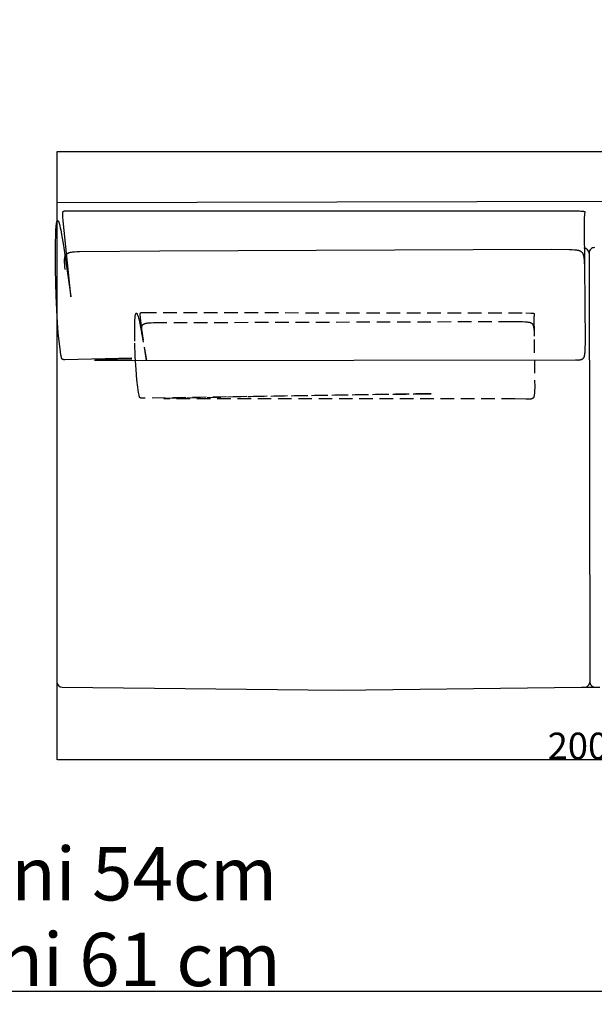
# Model space of a CAD drawing. Units: millimetres. Extents: x 78459 to 151801, y -16332 to 49803.
# Drawn here: x 93933 to 95012, y -10192 to -8345 of the extents above; entities that cross this region are included whole.
import ezdxf

# ---------------------------------------------------------------- set-up
doc = ezdxf.new("R2010")
doc.units = ezdxf.units.MM
doc.header["$LTSCALE"] = 2
doc.linetypes.add('TRATTEGGIATA', pattern=[19.05, 12.7, -6.35])
doc.layers.get('Defpoints').update_dxf_attribs({"color": 143})
doc.layers.add('Default', color=143, linetype='Continuous')
doc.layers.add('optional', color=30, linetype='Continuous')
doc.layers.add('quote', color=15, linetype='Continuous', lineweight=0)
doc.styles.add('Arial', font='arial.ttf')
doc.dimstyles.new('Default', dxfattribs={"dimtxt": 50, "dimasz": 1, "dimexe": 0.5, "dimexo": 0.5, "dimgap": 0.25, "dimtad": 1, "dimtoh": 1, "dimdec": 0, "dimzin": 1, "dimdsep": 46, "dimtxsty": 'Arial', "dimcen": 0.5, "dimazin": 0, "dimtfac": 1, "dimtdec": 0, "dimtix": 1, "dimtmove": 1, "dimatfit": 3, "dimfxl": 0, "dimtolj": 1, "dimtzin": 1, "dimarcsym": 0})

# ---------------------------------------------------------------- blocks, each defined once
blk = doc.blocks.new('*D1545')
at = {"layer": 'Defpoints', "color": 0}
for p in [(94003.1, -9440), (96003.1, -9613.3), (94003.1, -9732.7)]:
    blk.add_point(p, dxfattribs=at)
at = {"layer": 'quote', "color": 0, "lineweight": -2}
for p, q in [((94003.1, -9440.5), (94003.1, -9733.2)), ((96003.1, -9613.8), (96003.1, -9733.2)), ((96002.1, -9732.7), (94004.1, -9732.7))]:
    blk.add_line(p, q, dxfattribs=at)
at = {"layer": 'quote', "color": 0}
for points in [[(94004.1, -9732.6), (94004.1, -9732.9), (94003.1, -9732.7)], [(96002.1, -9732.6), (96002.1, -9732.9), (96003.1, -9732.7)]]:
    blk.add_solid(points, dxfattribs=at)
at = {"layer": 'quote', "color": 0, "insert": (94999.8, -9707), "char_height": 50, "attachment_point": 5, "style": 'Arial'}
blk.add_mtext('\\A1;2000', dxfattribs=at)

msp = doc.modelspace()

# ---------------------------------------------------------------- linework, layer by layer
at = {"color": 1}
msp.add_lwpolyline([(91664.8, -10166.8), (101523.6, -10166.8), (101523.6, -6130.8), (91664.8, -6130.8)], close=True, dxfattribs=at)
at = {"layer": 'Default'}
for p, q in [((95011.6, -8592.3), (94994.6, -8592.3)), ((94003.1, -8687.9), (96003.1, -8682.3))]:
    msp.add_line(p, q, dxfattribs=at)
for points in [[(96003.1, -8592.4), (94003.1, -8592.4), (94003.1, -9586.8, 0.414207), (94013.1, -9596.8), (94532.3, -9602.4), (94987.8, -9596.8), (95022.1, -9596.8)], [(95012, -8772.2, 0.414669), (95002, -8782.2), (95003.3, -9586.8), (95003.3, -9587), (95003.3, -9587.2), (95003.3, -9587.4), (95003.3, -9587.7), (95003.3, -9587.9), (95003.4, -9588.1), (95003.4, -9588.4), (95003.4, -9588.6), (95003.5, -9588.8), (95003.5, -9589.1), (95003.6, -9589.3), (95003.7, -9589.5), (95003.7, -9589.8), (95003.8, -9590), (95003.9, -9590.2), (95004, -9590.5), (95004.1, -9590.7), (95004.2, -9590.9), (95004.3, -9591.1), (95004.4, -9591.4), (95004.5, -9591.6), (95004.6, -9591.8), (95004.8, -9592), (95004.9, -9592.3), (95005, -9592.5), (95005.2, -9592.7), (95005.3, -9592.9), (95005.5, -9593.1), (95005.7, -9593.3), (95005.8, -9593.5), (95006, -9593.7), (95006.2, -9593.9), (95006.4, -9594), (95006.6, -9594.2), (95006.7, -9594.4), (95006.9, -9594.5), (95007.1, -9594.7), (95007.4, -9594.9), (95007.6, -9595), (95007.8, -9595.2), (95008, -9595.3), (95008.2, -9595.4), (95008.4, -9595.6), (95008.6, -9595.7), (95008.9, -9595.8), (95009.1, -9595.9), (95009.3, -9596), (95009.6, -9596.1), (95009.8, -9596.2), (95010, -9596.3), (95010.2, -9596.3), (95010.5, -9596.4), (95010.7, -9596.5), (95010.9, -9596.5), (95011.2, -9596.6), (95011.4, -9596.6), (95011.6, -9596.7), (95011.9, -9596.7)]]:
    msp.add_lwpolyline(points, format="xyb", dxfattribs=at)
for points in [[(94144.1, -8979.9), (94018.2, -8982.5), (94017.1, -8982.5), (94016.7, -8982.5), (94016.2, -8982.5), (94016, -8982.5), (94015.8, -8982.5), (94015.6, -8982.5), (94015.4, -8982.4), (94015.2, -8982.4), (94015.1, -8982.4), (94015, -8982.3), (94014.9, -8982.3), (94014.8, -8982.3), (94014.7, -8982.3), (94014.6, -8982.2), (94014.5, -8982.2), (94014.5, -8982.2), (94014.4, -8982.2), (94014.3, -8982.1), (94014.2, -8982.1), (94014.2, -8982), (94014.1, -8982), (94014, -8982), (94013.9, -8981.9), (94013.9, -8981.9), (94013.8, -8981.8), (94013.7, -8981.8), (94013.7, -8981.7), (94013.6, -8981.7), (94013.5, -8981.6), (94013.5, -8981.6), (94013.4, -8981.5), (94013.4, -8981.5), (94013.3, -8981.4), (94013.2, -8981.3), (94013.2, -8981.3), (94013.1, -8981.2), (94013.1, -8981.1), (94013, -8981.1), (94012.9, -8981), (94012.9, -8980.9), (94012.8, -8980.8), (94012.8, -8980.7), (94012.7, -8980.7), (94012.7, -8980.6), (94012.6, -8980.5), (94012.5, -8980.3), (94012.4, -8980.1), (94012.3, -8979.9), (94012.2, -8979.6), (94012.1, -8979.4), (94012.1, -8979.1), (94012, -8978.9), (94011.9, -8978.6), (94011.7, -8978), (94011.6, -8977.4), (94011.4, -8976.6), (94011.2, -8975.9), (94010.9, -8974.1), (94009.9, -8967.2), (94008, -8953), (94005.8, -8931.9), (94003.6, -8902.3), (94001.7, -8862.6), (94000.5, -8813.6), (94000.4, -8765.6), (94001, -8745.9), (94001.5, -8737.8), (94001.8, -8734.2), (94002.1, -8731.1), (94002.4, -8728.3), (94002.6, -8727.1), (94002.8, -8726), (94003, -8725), (94003.1, -8724.6), (94003.2, -8724.2), (94003.3, -8723.8), (94003.4, -8723.4), (94003.5, -8723.3), (94003.6, -8723.1), (94003.6, -8722.9), (94003.7, -8722.8), (94003.7, -8722.7), (94003.8, -8722.5), (94003.9, -8722.4), (94003.9, -8722.3), (94004, -8722.2), (94004.1, -8722.1), (94004.1, -8722), (94004.2, -8721.9), (94004.2, -8721.9), (94004.3, -8721.8), (94004.4, -8721.7), (94004.4, -8721.7), (94004.5, -8721.7), (94004.6, -8721.6), (94004.6, -8721.6), (94004.7, -8721.6), (94004.8, -8721.6), (94004.9, -8721.6), (94004.9, -8721.6), (94005, -8721.6), (94005.1, -8721.7), (94005.1, -8721.7), (94005.2, -8721.8), (94005.3, -8721.8), (94005.4, -8721.9), (94005.4, -8722), (94005.5, -8722), (94005.6, -8722.1), (94005.7, -8722.2), (94005.8, -8722.4), (94005.8, -8722.5), (94005.9, -8722.6), (94006, -8722.8), (94006.1, -8722.9), (94006.2, -8723.1), (94006.2, -8723.2), (94006.4, -8723.6), (94006.6, -8724), (94006.8, -8724.4), (94006.9, -8724.9), (94007.3, -8726), (94007.7, -8727.1), (94008, -8728.4), (94008.8, -8731.4), (94009.6, -8734.9), (94010.4, -8738.7), (94012.1, -8747.5), (94015.7, -8768.5), (94029.3, -8864.1), (94029.4, -8864.5), (94029.4, -8864.5), (94029.4, -8864.6), (94029.4, -8864.6), (94029.4, -8864.6), (94029.4, -8864.6), (94029.4, -8864.7), (94029.4, -8864.7), (94029.4, -8864.7), (94029.4, -8864.6), (94029.5, -8864.6), (94029.5, -8864.6), (94029.5, -8864.6), (94029.5, -8864.5), (94029.5, -8864.5), (94029.5, -8864.3), (94029.4, -8864), (94029.2, -8861.4), (94014.7, -8722.3), (94014.3, -8714.5), (94014.2, -8711.6), (94014.2, -8710.4), (94014.2, -8709.3), (94014.3, -8708.3), (94014.3, -8707.8), (94014.3, -8707.4), (94014.4, -8707), (94014.4, -8706.7), (94014.5, -8706.3), (94014.5, -8706), (94014.6, -8705.9), (94014.6, -8705.8), (94014.6, -8705.6), (94014.7, -8705.5), (94014.7, -8705.4), (94014.8, -8705.3), (94014.8, -8705.1), (94014.8, -8705), (94014.9, -8704.9), (94014.9, -8704.8), (94015, -8704.7), (94015, -8704.7), (94015.1, -8704.6), (94015.1, -8704.5), (94015.1, -8704.5), (94015.1, -8704.5), (94015.2, -8704.4), (94015.2, -8704.4), (94015.2, -8704.3), (94015.2, -8704.3), (94015.3, -8704.3), (94015.3, -8704.2), (94015.3, -8704.2), (94015.4, -8704.2), (94015.4, -8704.2), (94015.4, -8704.1), (94015.4, -8704.1), (94015.5, -8704.1), (94015.5, -8704), (94015.5, -8704), (94015.6, -8704), (94015.6, -8704), (94015.6, -8704), (94015.6, -8703.9), (94015.7, -8703.9), (94015.7, -8703.9), (94015.7, -8703.9), (94015.8, -8703.9), (94015.8, -8703.8), (94015.8, -8703.8), (94015.9, -8703.8), (94015.9, -8703.8), (94015.9, -8703.8), (94016, -8703.8), (94016, -8703.7), (94016, -8703.7), (94016.1, -8703.7), (94016.1, -8703.7), (94016.2, -8703.7), (94016.3, -8703.7), (94016.4, -8703.6), (94016.4, -8703.6), (94016.5, -8703.6), (94016.6, -8703.6), (94016.7, -8703.6), (94016.8, -8703.6), (94017, -8703.6), (94017.1, -8703.5), (94017.5, -8703.5), (94021, -8703.5), (94970.5, -8703.1), (94984.1, -8703.4), (94986.4, -8703.6), (94988.3, -8703.7), (94989.9, -8703.9), (94990.5, -8704), (94991.1, -8704.1), (94991.7, -8704.1), (94991.9, -8704.2), (94992.1, -8704.2), (94992.3, -8704.3), (94992.5, -8704.3), (94992.7, -8704.4), (94992.8, -8704.5), (94992.9, -8704.5), (94993, -8704.5), (94993.1, -8704.5), (94993.1, -8704.6), (94993.2, -8704.6), (94993.3, -8704.6), (94993.3, -8704.7), (94993.4, -8704.7), (94993.4, -8704.7), (94993.5, -8704.7), (94993.5, -8704.8), (94993.6, -8704.8), (94993.6, -8704.8), (94993.6, -8704.9), (94993.6, -8704.9), (94993.7, -8704.9), (94993.7, -8704.9), (94993.7, -8704.9), (94993.7, -8704.9), (94993.7, -8705), (94993.7, -8705), (94993.8, -8705), (94993.8, -8705), (94993.8, -8705), (94993.8, -8705), (94993.8, -8705), (94993.8, -8705.1), (94993.8, -8705.1), (94993.8, -8705.1), (94993.9, -8705.1), (94993.9, -8705.1), (94993.9, -8705.2), (94993.9, -8705.2), (94993.9, -8705.2), (94993.9, -8705.2), (94993.9, -8705.2), (94993.9, -8705.2), (94993.9, -8705.3), (94993.9, -8705.3), (94993.9, -8705.3), (94993.9, -8705.3), (94993.9, -8705.3), (94994, -8705.3), (94994, -8705.4), (94994, -8705.4), (94994, -8705.4), (94994, -8705.4), (94994, -8705.4), (94994, -8705.5), (94994, -8705.5), (94994, -8705.5), (94994, -8705.5), (94994, -8705.6), (94994, -8705.6), (94994, -8705.6), (94994, -8705.7), (94994, -8705.7), (94994, -8705.8), (94994, -8705.8), (94994, -8705.9), (94994, -8706), (94993.9, -8706.1), (94993.7, -8707.4), (94993.6, -8707.9), (94993.5, -8708.6), (94993.4, -8709.5), (94993.2, -8710.6), (94993.1, -8711.8), (94992.9, -8715.1), (94992.8, -8719.5), (94992.7, -8732.8), (94994.4, -8950.2), (94994.1, -8962.4), (94993.8, -8967.1), (94993.7, -8969.1), (94993.5, -8970.9), (94993.3, -8972.5), (94993, -8974), (94992.9, -8974.6), (94992.8, -8975.2), (94992.6, -8975.8), (94992.5, -8976.4), (94992.4, -8976.9), (94992.2, -8977.3), (94992, -8977.8), (94992, -8978), (94991.9, -8978.2), (94991.8, -8978.4), (94991.7, -8978.6), (94991.6, -8978.8), (94991.5, -8978.9), (94991.4, -8979.1), (94991.3, -8979.3), (94991.2, -8979.4), (94991.1, -8979.6), (94991, -8979.7), (94990.9, -8979.9), (94990.8, -8980), (94990.7, -8980.1), (94990.6, -8980.3), (94990.5, -8980.4), (94990.4, -8980.5), (94990.3, -8980.6), (94990.2, -8980.7), (94990.1, -8980.8), (94990, -8981), (94989.9, -8981.1), (94989.7, -8981.2), (94989.6, -8981.3), (94989.5, -8981.3), (94989.4, -8981.4), (94989.1, -8981.6), (94988.9, -8981.8), (94988.6, -8981.9), (94988.3, -8982.1), (94988.1, -8982.2), (94987.8, -8982.4), (94987.5, -8982.5), (94987.2, -8982.6), (94986.9, -8982.7), (94986.6, -8982.9), (94986.3, -8983), (94986, -8983), (94985.7, -8983.1), (94985.4, -8983.2), (94985, -8983.3), (94984.7, -8983.4), (94984.4, -8983.4), (94984, -8983.5), (94983.7, -8983.5), (94983.3, -8983.5), (94983, -8983.6), (94982.6, -8983.6), (94981.9, -8983.6), (94981.2, -8983.7), (94980.4, -8983.6), (94979.7, -8983.6), (94978.6, -8983.5), (94978.2, -8983.5), (94976.2, -8983.4), (94144.6, -8984.5), (94080.6, -8983.9), (94076.3, -8983.7), (94074.9, -8983.6), (94074.4, -8983.6), (94074.2, -8983.5), (94074.1, -8983.5), (94074.1, -8983.5), (94074, -8983.5), (94073.9, -8983.5), (94073.9, -8983.5), (94073.9, -8983.5), (94073.9, -8983.5), (94073.8, -8983.5), (94073.8, -8983.4), (94073.8, -8983.4), (94073.8, -8983.4), (94073.8, -8983.4), (94073.8, -8983.4), (94073.7, -8983.4), (94073.7, -8983.4), (94073.7, -8983.4), (94073.7, -8983.4), (94073.7, -8983.4), (94073.7, -8983.4), (94073.8, -8983.4), (94073.8, -8983.3), (94073.8, -8983.3), (94073.8, -8983.3), (94073.8, -8983.3), (94073.8, -8983.3), (94073.9, -8983.3), (94073.9, -8983.3), (94073.9, -8983.3), (94074, -8983.3), (94074, -8983.3), (94074.1, -8983.2), (94074.3, -8983.2), (94074.6, -8983.2), (94075.2, -8983.1), (94077, -8982.9), (94090.5, -8982.2), (94144.1, -8980.6)], [(94019, -8813.2), (94018.4, -8807.7), (94018, -8802.9), (94017.8, -8800.8), (94017.7, -8798.7), (94017.7, -8796.9), (94017.7, -8796), (94017.7, -8795.1), (94017.7, -8794.3), (94017.8, -8793.5), (94017.9, -8792.7), (94017.9, -8792), (94018.1, -8791.3), (94018.2, -8790.6), (94018.2, -8790.3), (94018.3, -8789.9), (94018.4, -8789.6), (94018.5, -8789.3), (94018.6, -8789), (94018.7, -8788.7), (94018.8, -8788.4), (94018.9, -8788.1), (94019, -8787.9), (94019.1, -8787.6), (94019.2, -8787.3), (94019.3, -8787.1), (94019.5, -8786.8), (94019.6, -8786.6), (94019.7, -8786.3), (94019.9, -8786.1), (94020, -8785.9), (94020.2, -8785.7), (94020.4, -8785.4), (94020.5, -8785.2), (94020.7, -8785), (94020.9, -8784.8), (94021.1, -8784.6), (94021.3, -8784.4), (94021.5, -8784.3), (94021.7, -8784.1), (94021.9, -8783.9), (94022.1, -8783.7), (94022.3, -8783.6), (94022.6, -8783.4), (94022.8, -8783.3), (94023, -8783.1), (94023.3, -8783), (94023.5, -8782.8), (94023.8, -8782.7), (94024.1, -8782.6), (94024.4, -8782.4), (94024.6, -8782.3), (94024.9, -8782.2), (94025.2, -8782.1), (94025.5, -8781.9), (94025.8, -8781.8), (94026.5, -8781.6), (94027.1, -8781.4), (94027.8, -8781.3), (94028.6, -8781.1), (94029.3, -8780.9), (94030.1, -8780.8), (94030.9, -8780.7), (94032.6, -8780.4), (94034.5, -8780.2), (94036.5, -8780.1), (94040.8, -8779.8), (94045.7, -8779.6), (94196.4, -8778.4), (94931.1, -8775.3), (94964.3, -8775.7), (94969.9, -8775.9), (94974.4, -8776.2), (94976.3, -8776.4), (94978, -8776.6), (94979.5, -8776.8), (94980.2, -8776.9), (94980.8, -8777), (94981.4, -8777.2), (94982, -8777.3), (94982.5, -8777.5), (94983, -8777.6), (94983.5, -8777.8), (94984, -8777.9), (94984.4, -8778.1), (94984.6, -8778.2), (94984.8, -8778.3), (94985, -8778.4), (94985.2, -8778.5), (94985.4, -8778.6), (94985.6, -8778.7), (94985.7, -8778.8), (94985.9, -8778.9), (94986.1, -8779), (94986.2, -8779.1), (94986.6, -8779.3), (94986.9, -8779.5), (94987.2, -8779.8), (94987.5, -8780), (94987.8, -8780.3), (94987.9, -8780.4), (94988.1, -8780.5), (94988.2, -8780.7), (94988.4, -8780.8), (94988.5, -8781), (94988.6, -8781.1), (94988.8, -8781.3), (94988.9, -8781.5), (94989, -8781.7), (94989.2, -8781.9), (94989.3, -8782), (94989.4, -8782.2), (94989.6, -8782.5), (94989.7, -8782.7), (94989.8, -8782.9), (94990, -8783.2), (94990.1, -8783.4), (94990.2, -8783.7), (94990.3, -8784), (94990.4, -8784.3), (94990.6, -8784.6), (94990.7, -8784.9), (94990.8, -8785.2), (94990.9, -8785.6), (94991.1, -8786.3), (94991.3, -8787.1), (94991.5, -8788), (94991.7, -8788.9), (94991.9, -8790), (94992.1, -8791.1), (94992.2, -8792.3), (94992.5, -8794.9), (94992.7, -8797.9), (94992.9, -8801.4), (94993.1, -8805.3), (94993.2, -8814.6)]]:
    msp.add_lwpolyline(points, dxfattribs=at)
for centre, start, end in [((94992, -8783.3), 359.8946, 89.8668), ((94993.3, -9586.8), 270.1978, 0.2872)]:
    msp.add_arc(centre, 10, start, end, dxfattribs=at)
at = {"layer": 'optional', "linetype": 'TRATTEGGIATA'}
msp.add_lwpolyline([(94156.6, -9044), (94155.2, -9034.2), (94153.5, -9020.1), (94151.8, -9001.1), (94150.3, -8976.6), (94149.3, -8947.5), (94149.2, -8932.9), (94149.2, -8919.5), (94149.4, -8913.6), (94149.6, -8908.3), (94150, -8903.7), (94150.2, -8901.7), (94150.4, -8900), (94150.6, -8899.2), (94150.7, -8898.5), (94150.8, -8897.8), (94150.9, -8897.5), (94151, -8897.2), (94151.1, -8896.9), (94151.1, -8896.7), (94151.2, -8896.5), (94151.3, -8896.2), (94151.3, -8896.1), (94151.4, -8896), (94151.4, -8895.9), (94151.5, -8895.9), (94151.5, -8895.8), (94151.6, -8895.7), (94151.6, -8895.6), (94151.6, -8895.6), (94151.7, -8895.5), (94151.7, -8895.4), (94151.8, -8895.4), (94151.8, -8895.3), (94151.9, -8895.3), (94151.9, -8895.2), (94152, -8895.2), (94152, -8895.2), (94152.1, -8895.1), (94152.1, -8895.1), (94152.2, -8895.1), (94152.2, -8895.1), (94152.3, -8895.1), (94152.3, -8895.1), (94152.4, -8895.1), (94152.4, -8895.1), (94152.5, -8895.1), (94152.5, -8895.1), (94152.6, -8895.1), (94152.6, -8895.2), (94152.7, -8895.2), (94152.8, -8895.2), (94152.8, -8895.3), (94152.9, -8895.3), (94152.9, -8895.4), (94153, -8895.5), (94153, -8895.5), (94153.1, -8895.6), (94153.2, -8895.7), (94153.2, -8895.7), (94153.3, -8895.8), (94153.3, -8895.9), (94153.4, -8896), (94153.5, -8896.1), (94153.6, -8896.4), (94153.7, -8896.6), (94153.8, -8896.9), (94154, -8897.2), (94154.1, -8897.5), (94154.4, -8898.1), (94154.7, -8898.9), (94154.9, -8899.7), (94155.5, -8901.6), (94156.1, -8903.7), (94156.8, -8906.1), (94158.1, -8911.5), (94160.8, -8924.4), (94171.3, -8983.9), (94171.3, -8984), (94171.3, -8984), (94171.3, -8984), (94171.3, -8984), (94171.3, -8984), (94171.3, -8984), (94171.3, -8984), (94171.3, -8984), (94171.3, -8984), (94171.3, -8984), (94171.3, -8983.8), (94161.8, -8919), (94160, -8904.7), (94159.8, -8902.3), (94159.7, -8900.3), (94159.6, -8899.4), (94159.6, -8898.6), (94159.6, -8897.9), (94159.6, -8897.3), (94159.6, -8897), (94159.7, -8896.8), (94159.7, -8896.5), (94159.7, -8896.3), (94159.7, -8896), (94159.8, -8895.8), (94159.8, -8895.7), (94159.8, -8895.7), (94159.8, -8895.6), (94159.9, -8895.5), (94159.9, -8895.4), (94159.9, -8895.3), (94159.9, -8895.2), (94160, -8895.2), (94160, -8895.1), (94160, -8895), (94160.1, -8895), (94160.1, -8894.9), (94160.1, -8894.8), (94160.2, -8894.8), (94160.2, -8894.8), (94160.2, -8894.7), (94160.2, -8894.7), (94160.2, -8894.7), (94160.2, -8894.7), (94160.3, -8894.6), (94160.3, -8894.6), (94160.3, -8894.6), (94160.3, -8894.6), (94160.3, -8894.5), (94160.4, -8894.5), (94160.4, -8894.5), (94160.4, -8894.5), (94160.4, -8894.5), (94160.4, -8894.5), (94160.5, -8894.4), (94160.5, -8894.4), (94160.5, -8894.4), (94160.5, -8894.4), (94160.5, -8894.4), (94160.6, -8894.4), (94160.6, -8894.3), (94160.6, -8894.3), (94160.6, -8894.3), (94160.6, -8894.3), (94160.7, -8894.3), (94160.7, -8894.3), (94160.7, -8894.3), (94160.7, -8894.2), (94160.8, -8894.2), (94160.8, -8894.2), (94160.9, -8894.2), (94160.9, -8894.2), (94161, -8894.2), (94161, -8894.1), (94161.1, -8894.1), (94161.1, -8894.1), (94161.2, -8894.1), (94161.2, -8894.1), (94161.3, -8894.1), (94161.3, -8894.1), (94161.5, -8894.1), (94161.6, -8894.1), (94161.8, -8894), (94162.1, -8894), (94164.8, -8894), (94882.9, -8894.7), (94892.3, -8894.9), (94893.9, -8895), (94895.2, -8895.1), (94896.3, -8895.3), (94896.8, -8895.3), (94897.2, -8895.4), (94897.6, -8895.5), (94897.7, -8895.5), (94897.9, -8895.5), (94898, -8895.6), (94898.2, -8895.6), (94898.3, -8895.6), (94898.4, -8895.7), (94898.5, -8895.7), (94898.5, -8895.7), (94898.6, -8895.7), (94898.6, -8895.7), (94898.6, -8895.8), (94898.7, -8895.8), (94898.7, -8895.8), (94898.8, -8895.8), (94898.8, -8895.9), (94898.8, -8895.9), (94898.9, -8895.9), (94898.9, -8895.9), (94898.9, -8895.9), (94898.9, -8895.9), (94898.9, -8896), (94899, -8896), (94899, -8896), (94899, -8896), (94899, -8896), (94899, -8896), (94899, -8896), (94899, -8896), (94899, -8896), (94899, -8896.1), (94899.1, -8896.1), (94899.1, -8896.1), (94899.1, -8896.1), (94899.1, -8896.1), (94899.1, -8896.1), (94899.1, -8896.1), (94899.1, -8896.1), (94899.1, -8896.2), (94899.1, -8896.2), (94899.1, -8896.2), (94899.1, -8896.2), (94899.1, -8896.2), (94899.1, -8896.2), (94899.1, -8896.2), (94899.2, -8896.2), (94899.2, -8896.3), (94899.2, -8896.3), (94899.2, -8896.3), (94899.2, -8896.3), (94899.2, -8896.3), (94899.2, -8896.3), (94899.2, -8896.3), (94899.2, -8896.3), (94899.2, -8896.4), (94899.2, -8896.4), (94899.2, -8896.4), (94899.2, -8896.4), (94899.2, -8896.4), (94899.2, -8896.4), (94899.2, -8896.5), (94899.2, -8896.5), (94899.2, -8896.5), (94899.2, -8896.5), (94899.2, -8896.6), (94899.2, -8896.6), (94899.2, -8896.7), (94899.2, -8896.7), (94899.1, -8896.8), (94898.8, -8898.4), (94898.7, -8898.9), (94898.6, -8899.5), (94898.6, -8900.1), (94898.5, -8900.8), (94898.4, -8901.7), (94898.3, -8903.8), (94898.2, -8906.4), (94899.8, -9033.1), (94899.6, -9041.6), (94899.4, -9044.9), (94899.3, -9046.3), (94899.1, -9047.6), (94899, -9048.7), (94898.9, -9049.3), (94898.8, -9049.7), (94898.7, -9050.2), (94898.6, -9050.6), (94898.5, -9051), (94898.4, -9051.4), (94898.3, -9051.8), (94898.2, -9052.1), (94898.1, -9052.3), (94898.1, -9052.4), (94898, -9052.6), (94897.9, -9052.7), (94897.9, -9052.8), (94897.8, -9053), (94897.7, -9053.1), (94897.7, -9053.2), (94897.6, -9053.3), (94897.5, -9053.5), (94897.4, -9053.6), (94897.4, -9053.7), (94897.3, -9053.8), (94897.2, -9053.9), (94897.2, -9054), (94897.1, -9054.1), (94897, -9054.2), (94896.9, -9054.2), (94896.8, -9054.3), (94896.8, -9054.4), (94896.7, -9054.5), (94896.6, -9054.6), (94896.5, -9054.6), (94896.4, -9054.7), (94896.3, -9054.8), (94896.2, -9054.8), (94896.1, -9054.9), (94896, -9055), (94895.9, -9055.1), (94895.7, -9055.2), (94895.5, -9055.3), (94895.3, -9055.4), (94895.1, -9055.5), (94894.8, -9055.6), (94894.6, -9055.7), (94894.4, -9055.8), (94894.2, -9055.9), (94894, -9056), (94893.7, -9056), (94893.5, -9056.1), (94893.2, -9056.2), (94893, -9056.2), (94892.8, -9056.3), (94892.5, -9056.3), (94892.3, -9056.3), (94892, -9056.4), (94891.7, -9056.4), (94891.5, -9056.4), (94890.9, -9056.5), (94890.4, -9056.5), (94889.8, -9056.5), (94889.3, -9056.5), (94888.7, -9056.5), (94886.6, -9056.3), (94883.2, -9056.2), (94862.8, -9055.8), (94209.5, -9055.8), (94205.8, -9055.6), (94204.7, -9055.6), (94204.2, -9055.5), (94204.1, -9055.5), (94203.9, -9055.5), (94203.8, -9055.5), (94203.8, -9055.4), (94203.7, -9055.4), (94203.7, -9055.4), (94203.7, -9055.4), (94203.7, -9055.4), (94203.8, -9055.3), (94203.9, -9055.3), (94204, -9055.3), (94204.2, -9055.3), (94204.6, -9055.2), (94205.7, -9055.1), (94209.1, -9054.9), (94366.7, -9051.3), (94695.7, -9046.3), (94705.3, -9046.3), (94705.5, -9046.3), (94705.6, -9046.3), (94705.7, -9046.3), (94705.7, -9046.3), (94705.7, -9046.3), (94705.7, -9046.3), (94705.7, -9046.3), (94705.7, -9046.3), (94705.7, -9046.3), (94705.6, -9046.3), (94705.5, -9046.3), (94705.3, -9046.3), (94702.4, -9046.4), (94163, -9054.8), (94162.2, -9054.8), (94161.8, -9054.7), (94161.5, -9054.7), (94161.3, -9054.7), (94161.2, -9054.7), (94161, -9054.7), (94160.9, -9054.7), (94160.7, -9054.6), (94160.6, -9054.6), (94160.5, -9054.6), (94160.4, -9054.6), (94160.3, -9054.6), (94160.3, -9054.5), (94160.2, -9054.5), (94160.2, -9054.5), (94160.1, -9054.5), (94160, -9054.5), (94160, -9054.4), (94159.9, -9054.4), (94159.9, -9054.4), (94159.8, -9054.4), (94159.8, -9054.3), (94159.7, -9054.3), (94159.7, -9054.3), (94159.6, -9054.2), (94159.6, -9054.2), (94159.5, -9054.2), (94159.5, -9054.1), (94159.4, -9054.1), (94159.4, -9054), (94159.3, -9054), (94159.3, -9054), (94159.2, -9053.9), (94159.2, -9053.9), (94159.1, -9053.8), (94159.1, -9053.8), (94159, -9053.7), (94159, -9053.7), (94159, -9053.6), (94158.9, -9053.6), (94158.9, -9053.5), (94158.8, -9053.4), (94158.8, -9053.4), (94158.8, -9053.3), (94158.7, -9053.2), (94158.7, -9053.2), (94158.6, -9053), (94158.5, -9052.9), (94158.5, -9052.7), (94158.4, -9052.6), (94158.3, -9052.4), (94158.3, -9052.2), (94158.2, -9052), (94158.1, -9051.6), (94157.9, -9051.1), (94157.8, -9050.6), (94157.7, -9050.1), (94157.5, -9048.9)], close=True, dxfattribs=at)
msp.add_lwpolyline([(94163.4, -8936.4), (94162.9, -8932.6), (94162.5, -8929.2), (94162.4, -8927.7), (94162.3, -8926.3), (94162.3, -8925), (94162.3, -8924.3), (94162.3, -8923.7), (94162.4, -8923.2), (94162.4, -8922.6), (94162.5, -8922.1), (94162.5, -8921.6), (94162.6, -8921.1), (94162.7, -8920.8), (94162.7, -8920.6), (94162.8, -8920.4), (94162.8, -8920.1), (94162.9, -8919.9), (94162.9, -8919.7), (94163, -8919.5), (94163.1, -8919.3), (94163.2, -8919.1), (94163.2, -8918.9), (94163.3, -8918.7), (94163.4, -8918.5), (94163.5, -8918.3), (94163.6, -8918.1), (94163.7, -8918), (94163.8, -8917.8), (94163.9, -8917.6), (94164, -8917.5), (94164.2, -8917.3), (94164.3, -8917.1), (94164.4, -8917), (94164.6, -8916.8), (94164.7, -8916.7), (94164.8, -8916.6), (94165, -8916.4), (94165.1, -8916.3), (94165.3, -8916.2), (94165.4, -8916), (94165.6, -8915.9), (94165.8, -8915.8), (94166, -8915.7), (94166.1, -8915.6), (94166.3, -8915.5), (94166.5, -8915.4), (94166.7, -8915.3), (94166.9, -8915.2), (94167.1, -8915.1), (94167.3, -8915), (94167.5, -8914.9), (94167.8, -8914.8), (94168, -8914.7), (94168.2, -8914.6), (94168.7, -8914.5), (94169.2, -8914.3), (94169.7, -8914.2), (94170.3, -8914.1), (94170.8, -8914), (94171.4, -8913.9), (94172, -8913.8), (94172.7, -8913.7), (94174, -8913.5), (94175.5, -8913.4), (94177, -8913.2), (94180.4, -8913.1), (94184.3, -8912.9), (94851.7, -8910.8), (94876.8, -8911.1), (94881, -8911.3), (94884.4, -8911.5), (94885.8, -8911.6), (94887.1, -8911.8), (94888.2, -8911.9), (94888.8, -8912), (94889.2, -8912.1), (94889.7, -8912.2), (94890.1, -8912.3), (94890.6, -8912.4), (94890.9, -8912.5), (94891.3, -8912.6), (94891.6, -8912.7), (94892, -8912.8), (94892.3, -8913), (94892.4, -8913), (94892.6, -8913.1), (94892.7, -8913.2), (94892.8, -8913.2), (94893, -8913.3), (94893.1, -8913.4), (94893.2, -8913.5), (94893.4, -8913.5), (94893.6, -8913.7), (94893.8, -8913.8), (94894.1, -8914), (94894.3, -8914.2), (94894.5, -8914.4), (94894.7, -8914.6), (94894.9, -8914.7), (94895, -8914.8), (94895.1, -8914.9), (94895.2, -8915), (94895.3, -8915.1), (94895.4, -8915.2), (94895.5, -8915.3), (94895.6, -8915.5), (94895.7, -8915.6), (94895.8, -8915.7), (94895.9, -8915.9), (94896, -8916.1), (94896.1, -8916.2), (94896.2, -8916.4), (94896.3, -8916.6), (94896.4, -8916.8), (94896.5, -8916.9), (94896.6, -8917.1), (94896.6, -8917.4), (94896.7, -8917.6), (94896.8, -8917.8), (94896.9, -8918.1), (94897, -8918.3), (94897.1, -8918.6), (94897.2, -8919.1), (94897.4, -8919.8), (94897.5, -8920.4), (94897.7, -8921.1), (94897.8, -8921.9), (94897.9, -8922.7), (94898.1, -8924.6), (94898.3, -8926.7), (94898.5, -8929.1), (94898.6, -8931.9), (94898.7, -8938.4)], dxfattribs=at)

# ---------------------------------------------------------------- texts
at = {"insert": (91758.3, -10157.4), "char_height": 100, "width": 2665.06, "attachment_point": 7, "line_spacing_factor": 0.963855}
msp.add_mtext('\\fArial;profondità di seduta con poggiareni 54cm\\Pprofondità seduta senza poggiareni 61 cm', dxfattribs=at)

# ---------------------------------------------------------------- dimensions: what is measured, and where the dimension line sits
at = {"layer": 'quote'}
dim = msp.add_linear_dim(base=(94003.1, -9732.7), p1=(96003.1, -9613.3), p2=(94003.1, -9440), dimstyle='Default', dxfattribs=at)
dim.commit()
dim.dimension.update_dxf_attribs({"geometry": '*D1545', "text_midpoint": (94999.8, -9732.7), "dimtype": 160})

doc.saveas('drawing.dxf')
